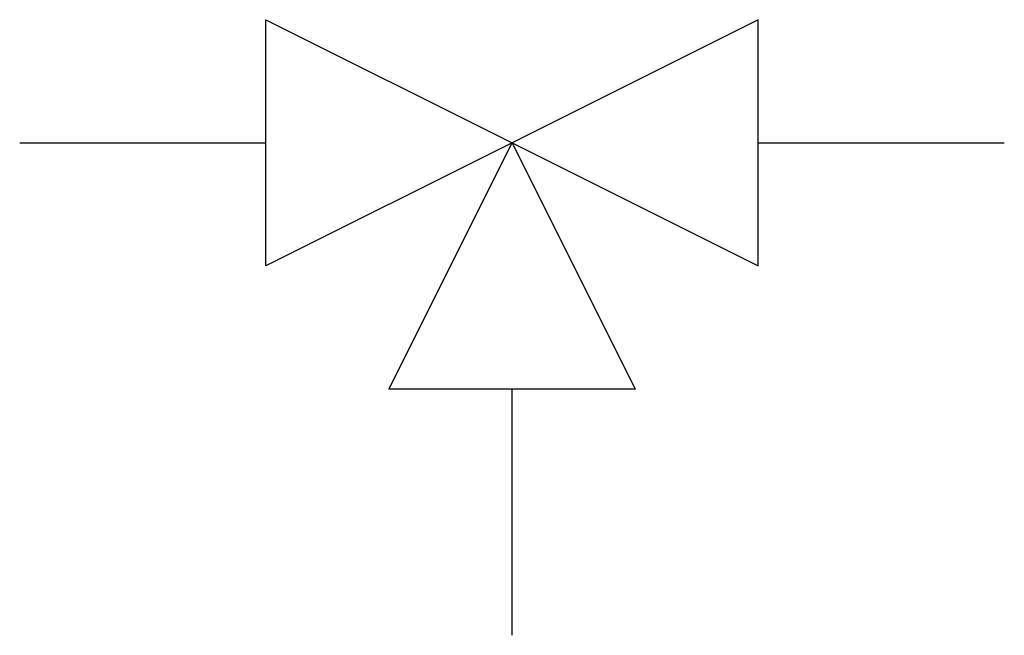
# Model space of a CAD drawing. Extents: x 2.8 to 13.4, y -3.4 to 3.2.
import ezdxf

# ---------------------------------------------------------------- set-up
doc = ezdxf.new("R2010")
doc.units = 0
doc.layers.add('DEFAULT_255_2_778', color=255, linetype='CONTINUOUS')

msp = doc.modelspace()

# ---------------------------------------------------------------- linework, layer by layer
at = {"layer": 'DEFAULT_255_2_778'}
for p, q in [((5.424, 0.529), (5.424, 3.175)), ((5.424, 3.175), (8.07, 1.852)), ((10.716, 3.175), (8.07, 1.852)), ((10.716, 0.529), (10.716, 3.175)), ((2.778, 1.852), (5.424, 1.852)), ((8.07, 1.852), (5.424, 0.529)), ((6.747, -0.794), (8.07, 1.852)), ((8.07, 1.852), (9.393, -0.794)), ((8.07, 1.852), (10.716, 0.529)), ((10.716, 1.852), (13.361, 1.852)), ((9.393, -0.794), (6.747, -0.794)), ((8.07, -3.439), (8.07, -0.794))]:
    msp.add_line(p, q, dxfattribs=at)

doc.saveas('drawing.dxf')
